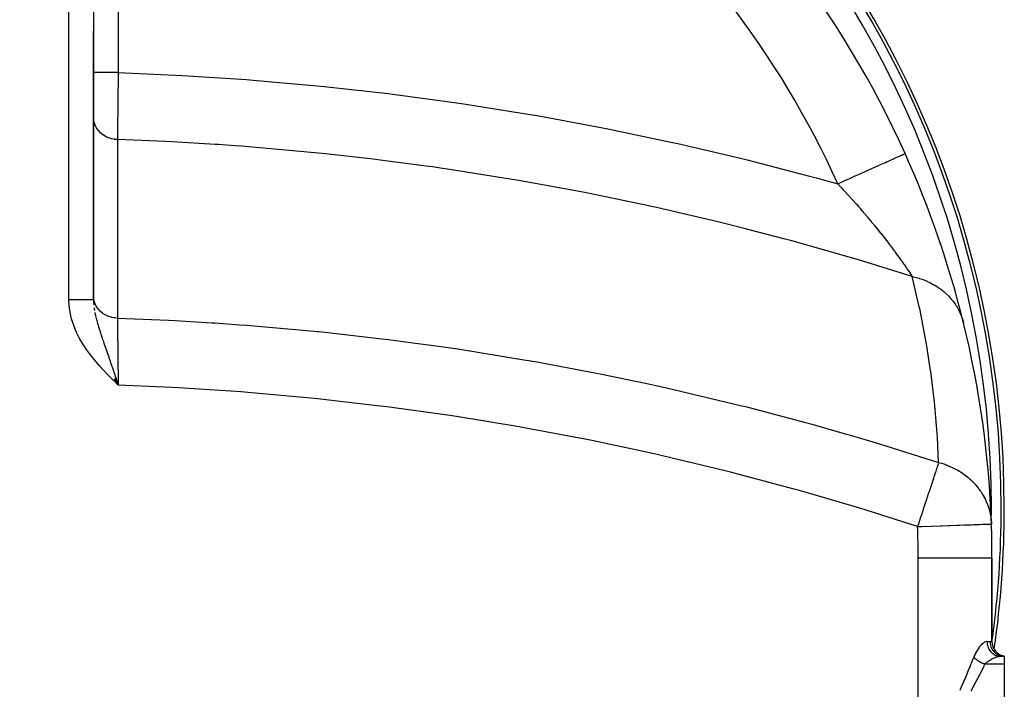
# Model space of a CAD drawing. Extents: x 24 to 1814, y -1045 to 580.
# Drawn here: x 694 to 894, y -127 to 9 of the extents above; entities that cross this region are included whole.
import ezdxf

# ---------------------------------------------------------------- set-up
doc = ezdxf.new("R2010")
doc.units = 0
doc.linetypes.add('DASHED', pattern=[11.05, 8.7, -2.35])
doc.layers.get('0').update_dxf_attribs({"linetype": 'CONTINUOUS'})
doc.layers.add('NEVIDI', color=4, linetype='DASHED')

msp = doc.modelspace()

# ---------------------------------------------------------------- linework, layer by layer
at = {"color": 2}
for p, q in [((709, 48.269715), (709, -47.45954)), ((709, 48.269715), (709, -47.45954)), ((709, -1.28769), (709, 7.107373)), ((709, -10.356545), (709, -1.28769)), ((709, -46.651678), (709, -10.356545)), ((873.826668, -17.73203), (873.841763, -17.725228)), ((708.99913, -47.45954), (709.006846, -47.842158)), ((709, -47.45954), (709, -46.651678)), ((713.03365, -63.793575), (714, -64.789842)), ((713.047081, -63.780256), (714, -64.789842)), ((713.060511, -63.766937), (714, -64.789842)), ((713.073941, -63.753619), (714, -64.789842)), ((713.08737, -63.740302), (714, -64.789842)), ((713.100798, -63.726986), (714, -64.789842)), ((713.114225, -63.713671), (714, -64.789842)), ((713.12765, -63.700357), (714, -64.789842)), ((713.141074, -63.687044), (714, -64.789842)), ((713.154496, -63.673734), (714, -64.789842)), ((713.167917, -63.660425), (714, -64.789842)), ((713.181335, -63.647119), (714, -64.789842)), ((713.194751, -63.633814), (714, -64.789842)), ((713.208165, -63.620512), (714, -64.789842)), ((713.221575, -63.607213), (714, -64.789842)), ((713.234983, -63.593917), (714, -64.789842)), ((713.248388, -63.580623), (714, -64.789842)), ((713.26179, -63.567333), (714, -64.789842)), ((713.275188, -63.554047), (714, -64.789842)), ((713.288582, -63.540764), (714, -64.789842)), ((713.301973, -63.527485), (714, -64.789842)), ((713.315359, -63.514209), (714, -64.789842)), ((713.328742, -63.500938), (714, -64.789842)), ((713.34212, -63.487672), (714, -64.789842)), ((713.355493, -63.47441), (714, -64.789842)), ((713.368861, -63.461152), (714, -64.789842)), ((713.382225, -63.4479), (714, -64.789842)), ((713.395583, -63.434653), (714, -64.789842)), ((713.408936, -63.421411), (714, -64.789842)), ((713.422284, -63.408174), (714, -64.789842)), ((713.435626, -63.394944), (714, -64.789842)), ((713.448961, -63.381719), (714, -64.789842)), ((713.462291, -63.3685), (714, -64.789842)), ((713.475614, -63.355288), (714, -64.789842)), ((713.488931, -63.342082), (714, -64.789842)), ((713.502241, -63.328883), (714, -64.789842)), ((713.60692, -63.610756), (713.802488, -64.197159)), ((713.805412, -64.205931), (714, -64.789842)), ((891.372843, -93.022948), (891.381973, -93.022634)), ((891.490863, -99.892627), (891.5, -99.892627)), ((891.5, -116.934587), (891.5, -99.892627)), ((891.5, -99.892627), (891.5, -116.934587)), ((893.272548, -119.892627), (894, -119.892627)), ((893.272548, -119.892627), (894, -119.892627)), ((894, -119.892627), (893.674309, -119.850706)), ((894, -119.892627), (893.685749, -119.835622)), ((894, -119.892627), (893.693031, -119.827215)), ((893.726283, -119.879375), (893.999998, -119.892627)), ((894, -119.892627), (894, -121.488372)), ((894, -121.488372), (894, -168.296882))]:
    msp.add_line(p, q, dxfattribs=at)
for centre, radius, start, end in [((694, -89.892627), 200, 0, 180), ((694, -89.892627), 199.370207, 0, 180), ((691.5, -99.892627), 200, 24.257424, 51.08108), ((691.5, -99.892627), 200, 13.792798, 24.257424), ((691.5, -99.892627), 200, 1.968495, 13.792798), ((694, -89.892627), 199.370207, 352.371153, 360), ((694, -89.892627), 200, 351.807182, 360), ((691.5, -99.892627), 200, 0, 1.968495), ((894.5, -116.934587), 3, 180, 260.405932)]:
    msp.add_arc(centre, radius, start, end, dxfattribs=at)
at = {"layer": 'NEVIDI', "color": 7, "linetype": 'CONTINUOUS'}
for p, q in [((714, 54.768293), (714, -1.28769)), ((704, -47.45954), (704, 48.269715)), ((709.023884, -1.28769), (709, -1.28769)), ((709.033892, -1.28769), (709.023884, -1.28769)), ((709.039763, -1.28769), (709.033892, -1.28769)), ((709.133467, -1.28769), (709.039763, -1.28769)), ((709.155808, -1.28769), (709.133467, -1.28769)), ((709.158419, -1.28769), (709.155808, -1.28769)), ((709.330013, -1.28769), (709.158419, -1.28769)), ((709.354082, -1.28769), (709.330013, -1.28769)), ((709.364223, -1.28769), (709.354082, -1.28769)), ((709.609928, -1.28769), (709.364223, -1.28769)), ((709.62364, -1.28769), (709.609928, -1.28769)), ((709.655569, -1.28769), (709.62364, -1.28769)), ((709.962805, -1.28769), (709.655569, -1.28769)), ((709.968411, -1.28769), (709.962805, -1.28769)), ((710.024422, -1.28769), (709.968411, -1.28769)), ((710.366182, -1.28769), (710.024422, -1.28769)), ((710.398949, -1.28769), (710.366182, -1.28769)), ((710.464465, -1.28769), (710.398949, -1.28769)), ((710.827356, -1.28769), (710.464465, -1.28769)), ((710.893764, -1.28769), (710.827356, -1.28769)), ((710.967702, -1.28769), (710.893764, -1.28769)), ((711.338992, -1.28769), (710.967702, -1.28769)), ((711.444085, -1.28769), (711.338992, -1.28769)), ((711.524939, -1.28769), (711.444085, -1.28769)), ((711.892952, -1.28769), (711.524939, -1.28769)), ((712.040217, -1.28769), (711.892952, -1.28769)), ((712.126611, -1.28769), (712.040217, -1.28769)), ((712.480425, -1.28769), (712.126611, -1.28769)), ((712.67112, -1.28769), (712.480425, -1.28769)), ((712.761529, -1.28769), (712.67112, -1.28769)), ((713.092067, -1.28769), (712.761529, -1.28769)), ((713.326041, -1.28769), (713.092067, -1.28769)), ((713.418818, -1.28769), (713.326041, -1.28769)), ((713.71815, -1.28769), (713.418818, -1.28769)), ((713.992741, -1.28769), (713.71815, -1.28769)), ((713.998094, -1.463304), (713.987457, -2.440898)), ((714, -1.28769), (713.992741, -1.28769)), ((714.000005, -1.28769), (713.998094, -1.463304)), ((714, -1.28769), (725.678883, -1.779915)), ((725.678883, -1.779915), (727.070333, -1.853429)), ((727.070333, -1.853429), (740.05991, -2.692803)), ((713.97119, -3.932579), (713.960268, -4.92975)), ((713.97304, -3.763303), (713.97119, -3.932579)), ((713.977062, -3.394825), (713.97304, -3.763303)), ((713.981045, -3.02956), (713.977062, -3.394825)), ((713.985587, -2.612652), (713.981045, -3.02956)), ((713.987457, -2.440898), (713.985587, -2.612652)), ((740.05991, -2.692803), (741.453272, -2.799294)), ((741.453272, -2.799294), (754.450677, -3.946648)), ((754.450677, -3.946648), (755.844753, -4.086262)), ((713.956305, -5.291434), (713.944738, -6.347613)), ((713.956959, -5.23169), (713.956305, -5.291434)), ((713.958784, -5.065115), (713.956959, -5.23169)), ((713.960268, -4.92975), (713.958784, -5.065115)), ((755.844753, -4.086262), (768.851747, -5.54418)), ((768.851747, -5.54418), (770.246591, -5.717233)), ((770.246591, -5.717233), (783.259706, -7.48853)), ((713.929377, -7.74345), (713.920828, -8.518708)), ((713.931093, -7.587696), (713.929377, -7.74345)), ((713.936229, -7.120949), (713.931093, -7.587696)), ((713.940094, -6.769586), (713.936229, -7.120949)), ((713.942942, -6.51083), (713.940094, -6.769586)), ((713.944738, -6.347613), (713.942942, -6.51083)), ((783.259706, -7.48853), (784.655576, -7.695409)), ((784.655576, -7.695409), (797.683777, -9.784987)), ((713.90562, -9.894728), (713.904059, -10.035693)), ((713.916415, -8.918439), (713.90562, -9.894728)), ((713.917136, -8.853175), (713.916415, -8.918439)), ((713.918055, -8.769914), (713.917136, -8.853175)), ((713.920828, -8.518708), (713.918055, -8.769914)), ((797.683777, -9.784987), (799.081317, -10.026233)), ((709.000005, -10.363004), (709, -10.356546)), ((709.024658, -10.805871), (709.000005, -10.363004)), ((709.032628, -10.873261), (709.024658, -10.805871)), ((709.04392, -10.955768), (709.032628, -10.873261)), ((709.135719, -11.405159), (709.04392, -10.955768)), ((709.149956, -11.457983), (709.135719, -11.405159)), ((709.173077, -11.538455), (709.149956, -11.457983)), ((709.334337, -11.985775), (709.173077, -11.538455)), ((709.350619, -12.023572), (709.334337, -11.985775)), ((713.882899, -11.942798), (713.881561, -12.063135)), ((713.883246, -11.911569), (713.882899, -11.942798)), ((713.886376, -11.62995), (713.883246, -11.911569)), ((713.892346, -11.092283), (713.886376, -11.62995)), ((713.893813, -10.960099), (713.892346, -11.092283)), ((713.899371, -10.458908), (713.893813, -10.960099)), ((713.902819, -10.147695), (713.899371, -10.458908)), ((713.904059, -10.035693), (713.902819, -10.147695)), ((799.081317, -10.026233), (812.052603, -12.424674)), ((709.385153, -12.100612), (709.350619, -12.023572)), ((709.616813, -12.536872), (709.385153, -12.100612)), ((709.631324, -12.560666), (709.616813, -12.536872)), ((709.676693, -12.632966), (709.631324, -12.560666)), ((709.978236, -13.048948), (709.676693, -12.632966)), ((709.987021, -13.059692), (709.978236, -13.048948)), ((710.042454, -13.126003), (709.987021, -13.059692)), ((710.411848, -13.512418), (710.042454, -13.126003)), ((710.476405, -13.571608), (710.411848, -13.512418)), ((710.898412, -13.910845), (710.476405, -13.571608)), ((710.91, -13.919127), (710.898412, -13.910845)), ((710.970929, -13.961855), (710.91, -13.919127)), ((711.438113, -14.248035), (710.970929, -13.961855)), ((713.862872, -13.740383), (713.859323, -14.058215)), ((713.863962, -13.642751), (713.862872, -13.740383)), ((713.869047, -13.18697), (713.863962, -13.642751)), ((713.871733, -12.945955), (713.869047, -13.18697)), ((713.871791, -12.940698), (713.871733, -12.945955)), ((713.872947, -12.836999), (713.871791, -12.940698)), ((713.881561, -12.063135), (713.872947, -12.836999)), ((812.052603, -12.424674), (813.438295, -12.697984)), ((813.438295, -12.697984), (826.294969, -15.392488)), ((711.463947, -14.261908), (711.438113, -14.248035)), ((711.517408, -14.290021), (711.463947, -14.261908)), ((712.022047, -14.518432), (711.517408, -14.290021)), ((712.063249, -14.534317), (712.022047, -14.518432)), ((712.106691, -14.550639), (712.063249, -14.534317)), ((712.639807, -14.717172), (712.106691, -14.550639)), ((712.697541, -14.73163), (712.639807, -14.717172)), ((712.728409, -14.739084), (712.697541, -14.73163)), ((713.281169, -14.840993), (712.728409, -14.739084)), ((713.355264, -14.850236), (713.281169, -14.840993)), ((713.372135, -14.852197), (713.355264, -14.850236)), ((713.850066, -14.886046), (713.372135, -14.852197)), ((713.850066, -14.886045), (713.850066, -51.181178)), ((713.855049, -14.440584), (713.850073, -14.886047)), ((723.615291, -15.290564), (713.850073, -14.886047)), ((713.855994, -14.355999), (713.855049, -14.440584)), ((713.857023, -14.263988), (713.855994, -14.355999)), ((713.859323, -14.058215), (713.857023, -14.263988)), ((724.976848, -15.359681), (723.615291, -15.290564)), ((733.718558, -15.877683), (724.976848, -15.359681)), ((734.402517, -15.923636), (733.718558, -15.877683)), ((737.676271, -16.154508), (734.402517, -15.923636)), ((826.294969, -15.392488), (827.667691, -15.6972)), ((827.667691, -15.6972), (840.411446, -18.68434)), ((739.038916, -16.255932), (737.676271, -16.154508)), ((751.747381, -17.352989), (739.038916, -16.255932)), ((753.110264, -17.486884), (751.747381, -17.352989)), ((755.451036, -17.724209), (753.110264, -17.486884)), ((756.142906, -17.796139), (755.451036, -17.724209)), ((765.825442, -18.888339), (756.142906, -17.796139)), ((873.166755, -18.029402), (873.415655, -17.917242)), ((873.415655, -17.917242), (873.533134, -17.864304)), ((873.533134, -17.864304), (873.617745, -17.826176)), ((873.617745, -17.826176), (873.749064, -17.767001)), ((873.749064, -17.767001), (873.799042, -17.744479)), ((873.799042, -17.744479), (873.826668, -17.73203)), ((767.190881, -19.055241), (765.825442, -18.888339)), ((777.132082, -20.366761), (767.190881, -19.055241)), ((840.411446, -18.68434), (841.772225, -19.020304)), ((841.772225, -19.020304), (854.402972, -22.296961)), ((868.459976, -20.150385), (868.861194, -19.969587)), ((868.861194, -19.969587), (869.165863, -19.832297)), ((869.165863, -19.832297), (869.836261, -19.5302)), ((869.836261, -19.5302), (870.191451, -19.370143)), ((870.191451, -19.370143), (870.463178, -19.247697)), ((870.463178, -19.247697), (871.039723, -18.987892)), ((871.039723, -18.987892), (871.342541, -18.851435)), ((871.342541, -18.851435), (871.575101, -18.746638)), ((871.575101, -18.746638), (872.048752, -18.533201)), ((872.048752, -18.533201), (872.293791, -18.42278)), ((872.293791, -18.42278), (872.481764, -18.338075)), ((872.481764, -18.338075), (872.845533, -18.174152)), ((872.845533, -18.174152), (873.028441, -18.09173)), ((873.028441, -18.09173), (873.166755, -18.029402)), ((777.834008, -20.465786), (777.132082, -20.366761)), ((779.915989, -20.764501), (777.834008, -20.465786)), ((781.280763, -20.964373), (779.915989, -20.764501)), ((794.014555, -22.984851), (781.280763, -20.964373)), ((864.046949, -22.138997), (864.40956, -21.975596)), ((864.40956, -21.975596), (865.29016, -21.578778)), ((865.29016, -21.578778), (865.761233, -21.366501)), ((865.761233, -21.366501), (866.111557, -21.208637)), ((866.111557, -21.208637), (866.935638, -20.837287)), ((866.935638, -20.837287), (867.375711, -20.63898)), ((867.375711, -20.63898), (867.706575, -20.489885)), ((867.706575, -20.489885), (868.459976, -20.150385)), ((795.37998, -23.218255), (794.014555, -22.984851)), ((798.718621, -23.802688), (795.37998, -23.218255)), ((799.432981, -23.930273), (798.718621, -23.802688)), ((808.072193, -25.544286), (799.432981, -23.930273)), ((854.402972, -22.296961), (855.751347, -22.663746)), ((855.751347, -22.663746), (860.166131, -23.887783)), ((860.166127, -23.887786), (860.751808, -24.508899)), ((860.166131, -23.887783), (860.441718, -23.763597)), ((860.441718, -23.763597), (860.808502, -23.598316)), ((860.808502, -23.598316), (861.75574, -23.171469)), ((861.75574, -23.171469), (862.26301, -22.942881)), ((862.26301, -22.942881), (862.631286, -22.776928)), ((862.631286, -22.776928), (863.553317, -22.361439)), ((863.553317, -22.361439), (864.046949, -22.138997)), ((809.428591, -25.809655), (808.072193, -25.544286)), ((820.160688, -28.02457), (809.428591, -25.809655)), ((860.751808, -24.508899), (860.856127, -24.620229)), ((860.856127, -24.620229), (861.231418, -25.022522)), ((861.231418, -25.022522), (861.553204, -25.369705)), ((861.553204, -25.369705), (861.65577, -25.480806)), ((861.65577, -25.480806), (862.340846, -26.228444)), ((862.340846, -26.228444), (862.44163, -26.339259)), ((862.44163, -26.339259), (862.476074, -26.37718)), ((862.476074, -26.37718), (863.114887, -27.085077)), ((863.114887, -27.085077), (863.213849, -27.195532)), ((863.213849, -27.195532), (863.87539, -27.939464)), ((863.87539, -27.939464), (863.972667, -28.049683)), ((820.889349, -28.182405), (820.160688, -28.02457)), ((822.00828, -28.426629), (820.889349, -28.182405)), ((823.352013, -28.72289), (822.00828, -28.426629)), ((835.820397, -31.627333), (823.352013, -28.72289)), ((863.972667, -28.049683), (864.365087, -28.496503)), ((864.365087, -28.496503), (864.622423, -28.791441)), ((864.622423, -28.791441), (864.717956, -28.901326)), ((864.717956, -28.901326), (864.866233, -29.072303)), ((864.866233, -29.072303), (865.356056, -29.640833)), ((865.356056, -29.640833), (865.449773, -29.750267)), ((865.449773, -29.750267), (866.076324, -30.48745)), ((837.151337, -31.954045), (835.820397, -31.627333)), ((841.424978, -33.025021), (837.151337, -31.954045)), ((866.076324, -30.48745), (866.168365, -30.59657)), ((866.168365, -30.59657), (866.765847, -31.31018)), ((866.765847, -31.31018), (866.783207, -31.331053)), ((866.783207, -31.331053), (866.873546, -31.439796)), ((866.873546, -31.439796), (867.055739, -31.659762)), ((867.055739, -31.659762), (867.123676, -31.742009)), ((867.123676, -31.742009), (867.476678, -32.17135)), ((842.16987, -33.21512), (841.424978, -33.025021)), ((849.507795, -35.142504), (842.16987, -33.21512)), ((867.476678, -32.17135), (867.565223, -32.279571)), ((867.565223, -32.279571), (868.151967, -33.002156)), ((868.151967, -33.002156), (868.237496, -33.108293)), ((868.237496, -33.108293), (868.804906, -33.817721)), ((868.804906, -33.817721), (868.887642, -33.921944)), ((868.887642, -33.921944), (869.026613, -34.097458)), ((850.827754, -35.499793), (849.507795, -35.142504)), ((862.466074, -38.791122), (850.827754, -35.499793)), ((869.026613, -34.097458), (869.435855, -34.617666)), ((869.435855, -34.617666), (869.48503, -34.680516)), ((869.48503, -34.680516), (869.51579, -34.719868)), ((869.51579, -34.719868), (870.045011, -35.401527)), ((870.045011, -35.401527), (870.122171, -35.50165)), ((870.122171, -35.50165), (870.632518, -36.168719)), ((870.632518, -36.168719), (870.706833, -36.266561)), ((870.706833, -36.266561), (870.767384, -36.346417)), ((870.767384, -36.346417), (871.198534, -36.91855)), ((871.198534, -36.91855), (871.27007, -37.014087)), ((871.27007, -37.014087), (871.453574, -37.259969)), ((871.453574, -37.259969), (871.742999, -37.650182)), ((871.742999, -37.650182), (871.811749, -37.743308)), ((871.811749, -37.743308), (872.26464, -38.36101)), ((863.07436, -38.970158), (862.466074, -38.791122)), ((863.228911, -39.015759), (863.07436, -38.970158)), ((864.382216, -39.357476), (863.228911, -39.015759)), ((875.307307, -42.720451), (864.382216, -39.357476)), ((872.26464, -38.36101), (872.272377, -38.371628)), ((872.272377, -38.371628), (872.329921, -38.450657)), ((872.329921, -38.450657), (872.756917, -39.040901)), ((872.756917, -39.040901), (872.81836, -39.126399)), ((872.81836, -39.126399), (873.049618, -39.449511)), ((873.049618, -39.449511), (873.219372, -39.688032)), ((873.219372, -39.688032), (873.276965, -39.769218)), ((873.276965, -39.769218), (873.540773, -40.142821)), ((873.540773, -40.142821), (873.6525, -40.301913)), ((873.6525, -40.301913), (873.706331, -40.378751)), ((873.706331, -40.378751), (874.056707, -40.881857)), ((874.056707, -40.881857), (874.106838, -40.954264)), ((874.106838, -40.954264), (874.300534, -41.235033)), ((874.300534, -41.235033), (874.432284, -41.426917)), ((874.432284, -41.426917), (874.478662, -41.494638)), ((874.478662, -41.494638), (874.573341, -41.633175)), ((874.573341, -41.633175), (874.779319, -41.935903)), ((874.779319, -41.935903), (874.822028, -41.998905)), ((874.822028, -41.998905), (875.097556, -42.407286)), ((875.097556, -42.407286), (875.136496, -42.465274)), ((875.136496, -42.465274), (875.237414, -42.615881)), ((875.237414, -42.615881), (875.307301, -42.720449)), ((875.307301, -42.720449), (876.075722, -42.901967)), ((875.378262, -43.004124), (875.307307, -42.720451)), ((876.735724, -48.859916), (875.378262, -43.004124)), ((876.075722, -42.901967), (876.434665, -43.001093)), ((876.434665, -43.001093), (876.689181, -43.077105)), ((876.689181, -43.077105), (876.787257, -43.107688)), ((876.787257, -43.107688), (877.342059, -43.294626)), ((877.342059, -43.294626), (877.687497, -43.42337)), ((877.687497, -43.42337), (878.17401, -43.621545)), ((878.17401, -43.621545), (878.267155, -43.661813)), ((878.267155, -43.661813), (878.556562, -43.791872)), ((878.556562, -43.791872), (878.885776, -43.949201)), ((878.885776, -43.949201), (879.574374, -44.312642)), ((879.574374, -44.312642), (879.66145, -44.362099)), ((879.66145, -44.362099), (879.70923, -44.389587)), ((879.70923, -44.389587), (880.019389, -44.574179)), ((880.019389, -44.574179), (880.790378, -45.082745)), ((880.790378, -45.082745), (880.873293, -45.142004)), ((880.873293, -45.142004), (880.953419, -45.20017)), ((880.953419, -45.20017), (881.07886, -45.293047)), ((881.07886, -45.293047), (881.790932, -45.865568)), ((881.790932, -45.865568), (882.055315, -46.099789)), ((704.049954, -48.624123), (704, -47.45954)), ((704.032421, -47.45954), (704, -47.45954)), ((704.212057, -47.45954), (704.032421, -47.45954)), ((704.246959, -47.45954), (704.212057, -47.45954)), ((704.28185, -47.45954), (704.246959, -47.45954)), ((704.426259, -47.45954), (704.28185, -47.45954)), ((704.461084, -47.45954), (704.426259, -47.45954)), ((704.639579, -47.45954), (704.461084, -47.45954)), ((704.674304, -47.45954), (704.639579, -47.45954)), ((704.851901, -47.45954), (704.674304, -47.45954)), ((704.886376, -47.45954), (704.851901, -47.45954)), ((704.907932, -47.45954), (704.886376, -47.45954)), ((705.062586, -47.45954), (704.907932, -47.45954)), ((705.096738, -47.45954), (705.062586, -47.45954)), ((705.271284, -47.45954), (705.096738, -47.45954)), ((705.30526, -47.45954), (705.271284, -47.45954)), ((705.477626, -47.45954), (705.30526, -47.45954)), ((705.511194, -47.45954), (705.477626, -47.45954)), ((705.519574, -47.45954), (705.511194, -47.45954)), ((705.681313, -47.45954), (705.519574, -47.45954)), ((705.714383, -47.45954), (705.681313, -47.45954)), ((705.881917, -47.45954), (705.714383, -47.45954)), ((705.914345, -47.45954), (705.881917, -47.45954)), ((706.079059, -47.45954), (705.914345, -47.45954)), ((706.107047, -47.45954), (706.079059, -47.45954)), ((706.110919, -47.45954), (706.107047, -47.45954)), ((706.272321, -47.45954), (706.110919, -47.45954)), ((706.303388, -47.45954), (706.272321, -47.45954)), ((706.461386, -47.45954), (706.303388, -47.45954)), ((706.491726, -47.45954), (706.461386, -47.45954)), ((706.645851, -47.45954), (706.491726, -47.45954)), ((706.661007, -47.45954), (706.645851, -47.45954)), ((706.675464, -47.45954), (706.661007, -47.45954)), ((706.825549, -47.45954), (706.675464, -47.45954)), ((706.854315, -47.45954), (706.825549, -47.45954)), ((707.000048, -47.45954), (706.854315, -47.45954)), ((707.027991, -47.45954), (707.000048, -47.45954)), ((707.168992, -47.45954), (707.027991, -47.45954)), ((707.172642, -47.45954), (707.168992, -47.45954)), ((707.195906, -47.45954), (707.172642, -47.45954)), ((707.332079, -47.45954), (707.195906, -47.45954)), ((707.35805, -47.45954), (707.332079, -47.45954)), ((707.489023, -47.45954), (707.35805, -47.45954)), ((707.513963, -47.45954), (707.489023, -47.45954)), ((707.633816, -47.45954), (707.513963, -47.45954)), ((707.639442, -47.45954), (707.633816, -47.45954)), ((707.663337, -47.45954), (707.639442, -47.45954)), ((707.783223, -47.45954), (707.663337, -47.45954)), ((707.806135, -47.45954), (707.783223, -47.45954)), ((707.920032, -47.45954), (707.806135, -47.45954)), ((707.941739, -47.45954), (707.920032, -47.45954)), ((708.037193, -47.45954), (707.941739, -47.45954)), ((708.049758, -47.45954), (708.037193, -47.45954)), ((708.070145, -47.45954), (708.049758, -47.45954)), ((708.171853, -47.45954), (708.070145, -47.45954)), ((708.191026, -47.45954), (708.171853, -47.45954)), ((708.286263, -47.45954), (708.191026, -47.45954)), ((708.30427, -47.45954), (708.286263, -47.45954)), ((708.376359, -47.45954), (708.30427, -47.45954)), ((708.392837, -47.45954), (708.376359, -47.45954)), ((708.409417, -47.45954), (708.392837, -47.45954)), ((708.491283, -47.45954), (708.409417, -47.45954)), ((708.506546, -47.45954), (708.491283, -47.45954)), ((708.581452, -47.45954), (708.506546, -47.45954)), ((708.595415, -47.45954), (708.581452, -47.45954)), ((708.645917, -47.45954), (708.595415, -47.45954)), ((708.663162, -47.45954), (708.645917, -47.45954)), ((708.675747, -47.45954), (708.663162, -47.45954)), ((708.736313, -47.45954), (708.675747, -47.45954)), ((708.747463, -47.45954), (708.736313, -47.45954)), ((708.800732, -47.45954), (708.747463, -47.45954)), ((708.810383, -47.45954), (708.800732, -47.45954)), ((708.84158, -47.45954), (708.810383, -47.45954)), ((708.856305, -47.45954), (708.84158, -47.45954)), ((708.864503, -47.45954), (708.856305, -47.45954)), ((708.90291, -47.45954), (708.864503, -47.45954)), ((708.909642, -47.45954), (708.90291, -47.45954)), ((708.940478, -47.45954), (708.909642, -47.45954)), ((708.945739, -47.45954), (708.940478, -47.45954)), ((708.960237, -47.45954), (708.945739, -47.45954)), ((708.968931, -47.45954), (708.960237, -47.45954)), ((708.972722, -47.45954), (708.968931, -47.45954)), ((708.988242, -47.45954), (708.972722, -47.45954)), ((708.990516, -47.45954), (708.988242, -47.45954)), ((708.998356, -47.45954), (708.990516, -47.45954)), ((709.023678, -47.091998), (709, -46.651685)), ((709, -47.459538), (709.006846, -47.842158)), ((709.006846, -47.842158), (709.01557, -48.040055)), ((709.02466, -47.101019), (709.023678, -47.091998)), ((709.032629, -47.168397), (709.02466, -47.101019)), ((709.129988, -47.678214), (709.032629, -47.168397)), ((709.135715, -47.700277), (709.129988, -47.678214)), ((709.149957, -47.753118), (709.135715, -47.700277)), ((709.320108, -48.247031), (709.149957, -47.753118)), ((882.055315, -46.099789), (882.12725, -46.165761)), ((882.12725, -46.165761), (882.702475, -46.731465)), ((882.702475, -46.731465), (882.940558, -46.987666)), ((882.940558, -46.987666), (883.106032, -47.174364)), ((883.106032, -47.174364), (883.169037, -47.24744)), ((883.169037, -47.24744), (883.517426, -47.673201)), ((883.517426, -47.673201), (883.727193, -47.949224)), ((883.727193, -47.949224), (884.012688, -48.352633)), ((704.051343, -48.640272), (704.049954, -48.624123)), ((704.233623, -49.993598), (704.051343, -48.640272)), ((704.236534, -50.009517), (704.233623, -49.993598)), ((709.01557, -48.040055), (709.025031, -48.199251)), ((709.025031, -48.199251), (709.032687, -48.307726)), ((709.032687, -48.307726), (709.051289, -48.51031)), ((709.116838, -49.103688), (709.150486, -49.339297)), ((709.150486, -49.339297), (709.164893, -49.433005)), ((709.164893, -49.433005), (709.19394, -49.611788)), ((709.334341, -48.280918), (709.320108, -48.247031)), ((709.350619, -48.318706), (709.334341, -48.280918)), ((709.590713, -48.788337), (709.350619, -48.318706)), ((709.616805, -48.831991), (709.590713, -48.788337)), ((709.631325, -48.8558), (709.616805, -48.831991)), ((709.937037, -49.29279), (709.631325, -48.8558)), ((709.978239, -49.344085), (709.937037, -49.29279)), ((709.987021, -49.354826), (709.978239, -49.344085)), ((710.35332, -49.751954), (709.987021, -49.354826)), ((710.411848, -49.807551), (710.35332, -49.751954)), ((710.832215, -50.157692), (710.411848, -49.807551)), ((876.885373, -49.564503), (876.735724, -48.859916)), ((878.009984, -55.380948), (876.885373, -49.564503)), ((884.012688, -48.352633), (884.066016, -48.431949)), ((884.066016, -48.431949), (884.228835, -48.682751)), ((884.228835, -48.682751), (884.408637, -48.976412)), ((884.408637, -48.976412), (884.764546, -49.620614)), ((884.764546, -49.620614), (884.807571, -49.705264)), ((884.807571, -49.705264), (884.830977, -49.752021)), ((884.830977, -49.752021), (884.979159, -50.060639)), ((704.542206, -51.341106), (704.236534, -50.009517)), ((704.546531, -51.356777), (704.542206, -51.341106)), ((704.966671, -52.664509), (704.546531, -51.356777)), ((709.271083, -50.038361), (709.290651, -50.138214)), ((709.290651, -50.138214), (709.352302, -50.436508)), ((709.352302, -50.436508), (709.391236, -50.614376)), ((709.391236, -50.614376), (709.444616, -50.847678)), ((709.483838, -51.012539), (709.605009, -51.494263)), ((709.605009, -51.494263), (709.622851, -51.56226)), ((709.622851, -51.56226), (709.635235, -51.609075)), ((709.635235, -51.609075), (709.635835, -51.611338)), ((709.635835, -51.611338), (709.747304, -52.020167)), ((710.898412, -50.205978), (710.832215, -50.157692)), ((710.909999, -50.214259), (710.898412, -50.205978)), ((711.365719, -50.503267), (710.909999, -50.214259)), ((711.438112, -50.543167), (711.365719, -50.503267)), ((711.463923, -50.557029), (711.438112, -50.543167)), ((711.944344, -50.78252), (711.463923, -50.557029)), ((712.022046, -50.813564), (711.944344, -50.78252)), ((712.063231, -50.829443), (712.022046, -50.813564)), ((712.55854, -50.990805), (712.063231, -50.829443)), ((712.639805, -51.012305), (712.55854, -50.990805)), ((712.697647, -51.026789), (712.639805, -51.012305)), ((713.197272, -51.124424), (712.697647, -51.026789)), ((713.281166, -51.136127), (713.197272, -51.124424)), ((713.355233, -51.145366), (713.281166, -51.136127)), ((713.850062, -51.181182), (713.355233, -51.145366)), ((713.85006, -51.181179), (713.856356, -51.769091)), ((713.850066, -51.181178), (724.194226, -51.611198)), ((713.856356, -51.769091), (713.856912, -51.820971)), ((713.856912, -51.820971), (713.857376, -51.864241)), ((713.857376, -51.864241), (713.858935, -52.009564)), ((724.194226, -51.611198), (725.593293, -51.683038)), ((725.593293, -51.683038), (733.035006, -52.120021)), ((884.979159, -50.060639), (885.318591, -50.871631)), ((885.318591, -50.871631), (885.352444, -50.962883)), ((885.352444, -50.962883), (885.384596, -51.051749)), ((885.384596, -51.051749), (885.433977, -51.192757)), ((885.433977, -51.192757), (885.687719, -52.032494)), ((704.972262, -52.679768), (704.966671, -52.664509)), ((705.494048, -53.951406), (704.972262, -52.679768)), ((705.499403, -53.963192), (705.494048, -53.951406)), ((706.107907, -55.188157), (705.499403, -53.963192)), ((709.747304, -52.020167), (709.821481, -52.281715)), ((709.821481, -52.281715), (709.925669, -52.637827)), ((709.925669, -52.637827), (709.995303, -52.869759)), ((709.995303, -52.869759), (710.037216, -53.007353)), ((710.037216, -53.007353), (710.054128, -53.062477)), ((710.054128, -53.062477), (710.089512, -53.177128)), ((710.089512, -53.177128), (710.256101, -53.706012)), ((710.256101, -53.706012), (710.267172, -53.740605)), ((710.267172, -53.740605), (710.399572, -54.149902)), ((713.858935, -52.009564), (713.864838, -52.558873)), ((713.864838, -52.558873), (713.866033, -52.669887)), ((713.866033, -52.669887), (713.868474, -52.896666)), ((713.868474, -52.896666), (713.870965, -53.127924)), ((713.870965, -53.127924), (713.874607, -53.465759)), ((713.874607, -53.465759), (713.875948, -53.590034)), ((713.875948, -53.590034), (713.88219, -54.16734)), ((733.035006, -52.120021), (733.718719, -52.164806)), ((733.718719, -52.164806), (738.645151, -52.510606)), ((738.645151, -52.510606), (740.045064, -52.616279)), ((740.045064, -52.616279), (753.093252, -53.759344)), ((753.093252, -53.759344), (754.492863, -53.898952)), ((754.492863, -53.898952), (754.759969, -53.925971)), ((754.759969, -53.925971), (755.451242, -53.996453)), ((755.451242, -53.996453), (767.537514, -55.359232)), ((885.687719, -52.032494), (885.732851, -52.21035)), ((706.113279, -55.198122), (706.107907, -55.188157)), ((706.798666, -56.380236), (706.113279, -55.198122)), ((710.399572, -54.149902), (710.426926, -54.233553)), ((710.426926, -54.233553), (710.509152, -54.483412)), ((710.509152, -54.483412), (710.598885, -54.753686)), ((710.598885, -54.753686), (710.622466, -54.824348)), ((710.622466, -54.824348), (710.761115, -55.237227)), ((710.761115, -55.237227), (710.779514, -55.291724)), ((710.779514, -55.291724), (710.92381, -55.717175)), ((710.92381, -55.717175), (711.021228, -56.002841)), ((713.88219, -54.16734), (713.885142, -54.439708)), ((713.885142, -54.439708), (713.88548, -54.470892)), ((713.88548, -54.470892), (713.886965, -54.607784)), ((713.886965, -54.607784), (713.897454, -55.572325)), ((713.897454, -55.572325), (713.897885, -55.611883)), ((713.897885, -55.611883), (713.899083, -55.721743)), ((713.899083, -55.721743), (713.901278, -55.922964)), ((713.901278, -55.922964), (713.910538, -56.76989)), ((767.537514, -55.359232), (768.936545, -55.532962)), ((768.936545, -55.532962), (776.430172, -56.520213)), ((878.132036, -56.080573), (878.009984, -55.380948)), ((706.806356, -56.392631), (706.798666, -56.380236)), ((707.558947, -57.534784), (706.806356, -56.392631)), ((707.56918, -57.549461), (707.558947, -57.534784)), ((708.37985, -58.654937), (707.56918, -57.549461)), ((711.021228, -56.002841), (711.021436, -56.003451)), ((711.021436, -56.003451), (711.116497, -56.281299)), ((711.116497, -56.281299), (711.189994, -56.495653)), ((711.189994, -56.495653), (711.288065, -56.781217)), ((711.288065, -56.781217), (711.447178, -57.24386)), ((711.447178, -57.24386), (711.478666, -57.335367)), ((711.478666, -57.335367), (711.558639, -57.567769)), ((711.558639, -57.567769), (711.624508, -57.759204)), ((711.624508, -57.759204), (711.627971, -57.769269)), ((711.627971, -57.769269), (711.832468, -58.364133)), ((713.910538, -56.76989), (713.912296, -56.930429)), ((713.912296, -56.930429), (713.915321, -57.206426)), ((713.915321, -57.206426), (713.919129, -57.553326)), ((713.919129, -57.553326), (713.92446, -58.038103)), ((776.430172, -56.520213), (777.131206, -56.61747)), ((777.131206, -56.61747), (781.978081, -57.312893)), ((781.978081, -57.312893), (783.376549, -57.521026)), ((783.376549, -57.521026), (796.413988, -59.623419)), ((878.333388, -57.27197), (878.132036, -56.080573)), ((879.032768, -61.858575), (878.333388, -57.27197)), ((708.390748, -58.669112), (708.37985, -58.654937)), ((709.24899, -59.739352), (708.390748, -58.669112)), ((709.259452, -59.751897), (709.24899, -59.739352)), ((710.15499, -60.789821), (709.259452, -59.751897)), ((711.832468, -58.364133), (711.893296, -58.541321)), ((711.893296, -58.541321), (712.077503, -59.078821)), ((712.077503, -59.078821), (712.082905, -59.094609)), ((712.082905, -59.094609), (712.109155, -59.171338)), ((712.109155, -59.171338), (712.129933, -59.232096)), ((712.129933, -59.232096), (712.355059, -59.891906)), ((712.355059, -59.891906), (712.388429, -59.989952)), ((712.388429, -59.989952), (712.545237, -60.451533)), ((713.92446, -58.038103), (713.92631, -58.206047)), ((713.92631, -58.206047), (713.934249, -58.924904)), ((713.934249, -58.924904), (713.938446, -59.303548)), ((713.938446, -59.303548), (713.939106, -59.363038)), ((713.939106, -59.363038), (713.94105, -59.53802)), ((713.94105, -59.53802), (713.954414, -60.738836)), ((796.413988, -59.623419), (797.811767, -59.866268)), ((797.811767, -59.866268), (798.002552, -59.899678)), ((798.002552, -59.899678), (798.715595, -60.025105)), ((710.165801, -60.801965), (710.15499, -60.789821)), ((711.090544, -61.813454), (710.165801, -60.801965)), ((711.102746, -61.826484), (711.090544, -61.813454)), ((712.04809, -62.816811), (711.102746, -61.826484)), ((712.545237, -60.451533), (712.627472, -60.694176)), ((712.627472, -60.694176), (712.670291, -60.820676)), ((712.670291, -60.820676), (712.727158, -60.988843)), ((712.727158, -60.988843), (712.829825, -61.292918)), ((712.829825, -61.292918), (712.953862, -61.661048)), ((712.953862, -61.661048), (713.024026, -61.869642)), ((713.024026, -61.869642), (713.121162, -62.158832)), ((713.954414, -60.738836), (713.954481, -60.744817)), ((713.954481, -60.744817), (713.95652, -60.928043)), ((713.95652, -60.928043), (713.958934, -61.144833)), ((713.958934, -61.144833), (713.970445, -62.172194)), ((798.715595, -60.025105), (810.825417, -62.290726)), ((879.045924, -61.953095), (879.032768, -61.858575)), ((879.128297, -62.553382), (879.045924, -61.953095)), ((712.060529, -62.829625), (712.04809, -62.816811)), ((713.020394, -63.806728), (712.060529, -62.829625)), ((713.032982, -63.819421), (713.020394, -63.806728)), ((714, -64.789842), (713.032982, -63.819421)), ((713.121162, -62.158832), (713.237555, -62.505926)), ((713.237555, -62.505926), (713.313533, -62.732806)), ((713.313533, -62.732806), (713.400244, -62.992003)), ((713.400244, -62.992003), (713.510198, -63.321033)), ((713.510198, -63.321033), (713.521304, -63.354287)), ((713.521304, -63.354287), (713.60692, -63.610756)), ((713.970445, -62.172194), (713.972525, -62.357478)), ((713.972525, -62.357478), (713.975459, -62.618603)), ((713.975459, -62.618603), (713.980277, -63.046519)), ((713.980277, -63.046519), (713.986658, -63.611981)), ((713.986658, -63.611981), (713.988771, -63.798882)), ((713.988771, -63.798882), (713.99709, -64.533707)), ((810.825417, -62.290726), (812.215186, -62.567178)), ((812.215186, -62.567178), (819.43367, -64.057907)), ((879.812067, -68.281047), (879.128297, -62.553382)), ((713.802488, -64.197159), (713.805412, -64.205931)), ((713.99709, -64.533707), (713.999994, -64.789841)), ((724.87729, -65.262095), (714, -64.789842)), ((726.246625, -65.335897), (724.87729, -65.262095)), ((739.001257, -66.177857), (726.246625, -65.335897)), ((819.43367, -64.057907), (820.160999, -64.213228)), ((820.160999, -64.213228), (825.121144, -65.29756)), ((825.121144, -65.29756), (826.500298, -65.606852)), ((826.500298, -65.606852), (839.296617, -68.639574)), ((740.369021, -66.284747), (739.001257, -66.177857)), ((753.120942, -67.436584), (740.369021, -66.284747)), ((754.488473, -67.57679), (753.120942, -67.436584)), ((767.236313, -69.039901), (754.488473, -67.57679)), ((768.603155, -69.21358), (767.236313, -69.039901)), ((781.347471, -70.990607), (768.603155, -69.21358)), ((839.296617, -68.639574), (840.663906, -68.981132)), ((840.663906, -68.981132), (840.681606, -68.985576)), ((840.681606, -68.985576), (841.425044, -69.172744)), ((841.425044, -69.172744), (853.35117, -72.313602)), ((879.881727, -68.968487), (879.812067, -68.281047)), ((880.354848, -74.630182), (879.881727, -68.968487)), ((782.715046, -71.198278), (781.347471, -70.990607)), ((795.453714, -73.291862), (782.715046, -71.198278)), ((796.819942, -73.533538), (795.453714, -73.291862)), ((809.527376, -75.941766), (796.819942, -73.533538)), ((853.35117, -72.313602), (854.706967, -72.687258)), ((854.706967, -72.687258), (861.704854, -74.670253)), ((810.883998, -76.216065), (809.527376, -75.941766)), ((861.704854, -74.670253), (862.466065, -74.891478)), ((862.466065, -74.891478), (867.28661, -76.317739)), ((880.399622, -75.309844), (880.354848, -74.630182)), ((880.588182, -78.779638), (880.399622, -75.309844)), ((823.484964, -78.923952), (810.883998, -76.216065)), ((867.28661, -76.317739), (868.630513, -76.72318)), ((868.630513, -76.72318), (880.657078, -80.504713)), ((824.83129, -79.230459), (823.484964, -78.923952)), ((837.322917, -82.234243), (824.83129, -79.230459)), ((880.657076, -80.504713), (880.588182, -78.779638)), ((880.268438, -81.691939), (880.135592, -82.097835)), ((880.363197, -81.402457), (880.268438, -81.691939)), ((880.404084, -81.277584), (880.363197, -81.402457)), ((880.53262, -80.884999), (880.404084, -81.277584)), ((880.573118, -80.761251), (880.53262, -80.884999)), ((880.648987, -80.529419), (880.573118, -80.761251)), ((880.657077, -80.504715), (880.648987, -80.529419)), ((880.657076, -80.504713), (881.298246, -80.687066)), ((881.298246, -80.687066), (881.900752, -80.885189)), ((881.900752, -80.885189), (882.152423, -80.975921)), ((882.152423, -80.975921), (882.26658, -81.01867)), ((882.26658, -81.01867), (882.49019, -81.105339)), ((882.49019, -81.105339), (883.852271, -81.722305)), ((883.852271, -81.722305), (883.871447, -81.732149)), ((883.871447, -81.732149), (883.978498, -81.787736)), ((883.978498, -81.787736), (884.541023, -82.097894)), ((838.656211, -82.57201), (837.322917, -82.234243)), ((851.042187, -85.869793), (838.656211, -82.57201)), ((879.593336, -83.754269), (879.186246, -84.997917)), ((879.650376, -83.580052), (879.593336, -83.754269)), ((879.668996, -83.523185), (879.650376, -83.580052)), ((879.731541, -83.332174), (879.668996, -83.523185)), ((880.009206, -82.483728), (879.731541, -83.332174)), ((880.058635, -82.332812), (880.009206, -82.483728)), ((880.135592, -82.097835), (880.058635, -82.332812)), ((884.541023, -82.097894), (885.420152, -82.648508)), ((885.420152, -82.648508), (885.468333, -82.681206)), ((885.468333, -82.681206), (885.566545, -82.748719)), ((885.566545, -82.748719), (886.585532, -83.523184)), ((886.585532, -83.523184), (886.916786, -83.807427)), ((886.916786, -83.807427), (887.004717, -83.885891)), ((887.004717, -83.885891), (887.19137, -84.056875)), ((852.365238, -86.239269), (851.042187, -85.869793)), ((879.122574, -85.192432), (878.772557, -86.261771)), ((879.141539, -85.134492), (879.122574, -85.192432)), ((879.186246, -84.997917), (879.141539, -85.134492)), ((887.19137, -84.056875), (888.193497, -85.092703)), ((888.193497, -85.092703), (888.229734, -85.134448)), ((888.229734, -85.134448), (888.269535, -85.180693)), ((888.269535, -85.180693), (889.048554, -86.180945)), ((864.64354, -89.828694), (852.365238, -86.239269)), ((878.563031, -86.901878), (878.123032, -88.246046)), ((878.605, -86.773647), (878.563031, -86.901878)), ((878.674225, -86.562156), (878.605, -86.773647)), ((878.772557, -86.261771), (878.674225, -86.562156)), ((889.048554, -86.180945), (889.277393, -86.51587)), ((889.277393, -86.51587), (889.340338, -86.611988)), ((889.340338, -86.611988), (889.523071, -86.901877)), ((889.523071, -86.901877), (890.15083, -88.053715)), ((865.954739, -90.229272), (864.64354, -89.828694)), ((877.944168, -88.792507), (877.542229, -90.020402)), ((878.049433, -88.470907), (877.944168, -88.792507)), ((878.123032, -88.246046), (878.049433, -88.470907)), ((890.15083, -88.053715), (890.19965, -88.156392)), ((890.19965, -88.156392), (890.477795, -88.792507)), ((890.477795, -88.792507), (890.640105, -89.21476)), ((890.640105, -89.21476), (890.79953, -89.681052)), ((890.79953, -89.681052), (890.833417, -89.788572)), ((890.833417, -89.788572), (891.094857, -90.771274)), ((876.390825, -93.537884), (865.954739, -90.229272)), ((876.941657, -91.855115), (876.863057, -92.095261)), ((877.223931, -90.992754), (876.941657, -91.855115)), ((877.296437, -90.771265), (877.223931, -90.992754)), ((877.46548, -90.254871), (877.296437, -90.771265)), ((877.542229, -90.020402), (877.46548, -90.254871)), ((891.094857, -90.771274), (891.212977, -91.371571)), ((891.212977, -91.371571), (891.231395, -91.482226)), ((891.231395, -91.482226), (891.372366, -92.801397)), ((876.631936, -92.801403), (876.390825, -93.537884)), ((876.390825, -93.537884), (877.236131, -93.50883)), ((876.863057, -92.095261), (876.631936, -92.801403)), ((877.236131, -93.50883), (877.275815, -93.507466)), ((877.275815, -93.507466), (879.114493, -93.444271)), ((879.114493, -93.444271), (879.270932, -93.438894)), ((879.270932, -93.438894), (880.949156, -93.381213)), ((880.949156, -93.381213), (881.214328, -93.372099)), ((881.214328, -93.372099), (882.711179, -93.320652)), ((882.711179, -93.320652), (883.070895, -93.308288)), ((883.070895, -93.308288), (884.372396, -93.263555)), ((884.372396, -93.263555), (884.807112, -93.248614)), ((884.807112, -93.248614), (885.906414, -93.210831)), ((885.906414, -93.210831), (886.391854, -93.194146)), ((886.391854, -93.194146), (887.288795, -93.163318)), ((887.288795, -93.163318), (887.796702, -93.145861)), ((887.796702, -93.145861), (888.497715, -93.121767)), ((888.497715, -93.121767), (888.996221, -93.104633)), ((888.996221, -93.104633), (889.513911, -93.08684)), ((889.513911, -93.08684), (889.968898, -93.071202)), ((889.968898, -93.071202), (890.321477, -93.059084)), ((890.321477, -93.059084), (890.697167, -93.046171)), ((890.697167, -93.046171), (890.907508, -93.038942)), ((890.907508, -93.038942), (891.167983, -93.029989)), ((891.167983, -93.029989), (891.262883, -93.026727)), ((891.262883, -93.026727), (891.372843, -93.022948)), ((891.372366, -92.801397), (891.381973, -93.022637)), ((876.5, -144.892627), (876.5, -99.892627)), ((876.5, -99.892627), (891.490863, -99.892627)), ((888.986399, -117.977596), (888.959216, -118.012146)), ((889.169691, -117.757145), (888.986399, -117.977596)), ((889.196682, -117.726499), (889.169691, -117.757145)), ((889.378346, -117.532336), (889.196682, -117.726499)), ((889.405063, -117.505569), (889.378346, -117.532336)), ((889.584474, -117.338), (889.405063, -117.505569)), ((889.610807, -117.31523), (889.584474, -117.338)), ((889.629041, -117.299741), (889.610807, -117.31523)), ((889.786007, -117.176042), (889.629041, -117.299741)), ((889.811524, -117.157629), (889.786007, -117.176042)), ((889.978826, -117.049742), (889.811524, -117.157629)), ((890.002849, -117.036185), (889.978826, -117.049742)), ((890.162447, -116.959691), (890.002849, -117.036185)), ((890.185294, -116.950815), (890.162447, -116.959691)), ((890.336799, -116.906884), (890.185294, -116.950815)), ((890.358444, -116.902901), (890.336799, -116.906884)), ((890.437733, -116.893766), (890.358444, -116.902901)), ((890.477123, -116.892627), (890.437733, -116.893766)), ((890.477122, -116.892632), (890.490092, -117.181159)), ((890.477123, -116.892627), (891.083333, -116.892627)), ((890.490092, -117.181159), (890.496085, -117.241376)), ((890.496085, -117.241376), (890.502277, -117.29412)), ((890.502277, -117.29412), (890.550781, -117.576746)), ((890.550781, -117.576746), (890.564204, -117.635557)), ((890.564204, -117.635557), (890.577328, -117.688621)), ((890.577328, -117.688621), (890.660141, -117.960275)), ((890.660141, -117.960275), (890.680758, -118.016665)), ((891.083333, -116.892627), (891.101391, -116.8927)), ((891.083333, -116.892627), (891.103116, -117.241344)), ((891.101391, -116.8927), (891.261774, -116.900128)), ((891.103116, -117.241344), (891.105122, -117.25855)), ((891.105122, -117.25855), (891.109579, -117.294115)), ((891.109579, -117.294115), (891.17424, -117.635752)), ((891.17424, -117.635752), (891.178403, -117.6523)), ((891.178403, -117.6523), (891.187885, -117.688622)), ((891.187885, -117.688622), (891.295798, -118.016662)), ((891.261774, -116.900128), (891.282083, -116.901975)), ((891.282083, -116.901975), (891.380709, -116.913917)), ((891.380709, -116.913917), (891.396033, -116.916187)), ((891.396033, -116.916187), (891.409382, -116.918239)), ((891.409382, -116.918239), (891.475245, -116.929558)), ((891.475245, -116.929558), (891.48147, -116.930761)), ((891.48147, -116.930761), (891.5, -116.934587)), ((887.952368, -119.718104), (887.801658, -120.084116)), ((887.975671, -119.665503), (887.952368, -119.718104)), ((888.138407, -119.322291), (887.975671, -119.665503)), ((888.163001, -119.273677), (888.138407, -119.322291)), ((888.334307, -118.954705), (888.163001, -119.273677)), ((888.360161, -118.909275), (888.334307, -118.954705)), ((888.538134, -118.613283), (888.360161, -118.909275)), ((888.564875, -118.571157), (888.538134, -118.613283)), ((888.611524, -118.499042), (888.564875, -118.571157)), ((888.747798, -118.29794), (888.611524, -118.499042)), ((888.775067, -118.259335), (888.747798, -118.29794)), ((888.959216, -118.012146), (888.775067, -118.259335)), ((890.680758, -118.016665), (890.700827, -118.068557)), ((890.700827, -118.068557), (890.816212, -118.324733)), ((890.816212, -118.324733), (890.843668, -118.377692)), ((890.843668, -118.377692), (890.870613, -118.42734)), ((890.870613, -118.42734), (891.016097, -118.663475)), ((891.016097, -118.663475), (891.049856, -118.711977)), ((891.049856, -118.711977), (891.083624, -118.75853)), ((891.083624, -118.75853), (891.256385, -118.970691)), ((891.256385, -118.970691), (891.295885, -119.013949)), ((891.295798, -118.016662), (891.302177, -118.032764)), ((891.295885, -119.013949), (891.336141, -119.056286)), ((891.302177, -118.032764), (891.316742, -118.068563)), ((891.316742, -118.068563), (891.465769, -118.37768)), ((891.336141, -119.056286), (891.532618, -119.240662)), ((891.465769, -118.37768), (891.4741, -118.392623)), ((891.4741, -118.392623), (891.493889, -118.427343)), ((891.493889, -118.427343), (891.680901, -118.711971)), ((891.532618, -119.240662), (891.577265, -119.277983)), ((891.577265, -119.277983), (891.623381, -119.314935)), ((891.623381, -119.314935), (891.840172, -119.46886)), ((891.680901, -118.711971), (891.691115, -118.725662)), ((891.691115, -118.725662), (891.716151, -118.758548)), ((891.716151, -118.758548), (891.937605, -119.013948)), ((891.840172, -119.46886), (891.888755, -119.49926)), ((891.888755, -119.49926), (891.940291, -119.53)), ((891.937605, -119.013948), (891.949536, -119.026149)), ((891.940291, -119.53), (892.173085, -119.650847)), ((891.949536, -119.026149), (891.979489, -119.056169)), ((891.979489, -119.056169), (892.231193, -119.277986)), ((892.173085, -119.650847), (892.225163, -119.674092)), ((892.225163, -119.674092), (892.281342, -119.697699)), ((892.231193, -119.277986), (892.244602, -119.288443)), ((892.244602, -119.288443), (892.279334, -119.314956)), ((892.279334, -119.314956), (892.556198, -119.499264)), ((892.281342, -119.697699), (892.525661, -119.783555)), ((892.442551, -120.034543), (892.597459, -119.990646)), ((892.525661, -119.783555), (892.580283, -119.799174)), ((892.556198, -119.499264), (892.570844, -119.507788)), ((892.570844, -119.507788), (892.609987, -119.530014)), ((892.580283, -119.799174), (892.640046, -119.814822)), ((892.597459, -119.990646), (892.645047, -119.978513)), ((892.609987, -119.530014), (892.907187, -119.674091)), ((892.640046, -119.814822), (892.891566, -119.864627)), ((892.645047, -119.978513), (892.674365, -119.97137)), ((892.674365, -119.97137), (892.867157, -119.931122)), ((892.867157, -119.931122), (892.895021, -119.926336)), ((892.891566, -119.864627), (892.947584, -119.872277)), ((892.895021, -119.926336), (892.95333, -119.917234)), ((892.907187, -119.674091), (892.92281, -119.68053)), ((892.92281, -119.68053), (892.965656, -119.697641)), ((892.947584, -119.872277), (893.010172, -119.879372)), ((892.95333, -119.917234), (893.0778, -119.902227)), ((892.965656, -119.697641), (893.277514, -119.799122)), ((893.010172, -119.879372), (893.264565, -119.892615)), ((893.0778, -119.902227), (893.104125, -119.899883)), ((893.104125, -119.899883), (893.272548, -119.892627)), ((893.277514, -119.799122), (893.293834, -119.803364)), ((893.293834, -119.803364), (893.340138, -119.814839)), ((893.340138, -119.814839), (893.660967, -119.872279)), ((893.660967, -119.872279), (893.677693, -119.874242)), ((893.677693, -119.874242), (893.726283, -119.879375)), ((886.964327, -122.200444), (887.226773, -121.548551)), ((887.226773, -121.548551), (887.312311, -121.333977)), ((887.312311, -121.333977), (887.401348, -121.109462)), ((887.401348, -121.109462), (887.568801, -120.683838)), ((887.568801, -120.683838), (887.652433, -120.469535)), ((887.652433, -120.469535), (887.801658, -120.084116)), ((887.801658, -120.084119), (887.80273, -120.085264)), ((887.80273, -120.085264), (887.832596, -120.116765)), ((887.832596, -120.116765), (887.854086, -120.138953)), ((887.854086, -120.138953), (887.90455, -120.189609)), ((887.90455, -120.189609), (887.920953, -120.205665)), ((887.920953, -120.205665), (887.927219, -120.211747)), ((887.927219, -120.211747), (887.940714, -120.224756)), ((887.940714, -120.224756), (887.980254, -120.262173)), ((887.980254, -120.262173), (888.004112, -120.28427)), ((888.004112, -120.28427), (888.059794, -120.334533)), ((888.059794, -120.334533), (888.071044, -120.344477)), ((888.071044, -120.344477), (888.084777, -120.356524)), ((888.084777, -120.356524), (888.092646, -120.363382)), ((888.092646, -120.363382), (888.142869, -120.406412)), ((888.142869, -120.406412), (888.168867, -120.428202)), ((888.168867, -120.428202), (888.229319, -120.477675)), ((888.229319, -120.477675), (888.234182, -120.481586)), ((888.234182, -120.481586), (888.256448, -120.49936)), ((888.256448, -120.49936), (888.257497, -120.500192)), ((888.257497, -120.500192), (888.319155, -120.548328)), ((888.319155, -120.548328), (888.347135, -120.569681)), ((888.347135, -120.569681), (888.4093, -120.616089)), ((888.4093, -120.616089), (888.412073, -120.618127)), ((888.412073, -120.618127), (888.434161, -120.634263)), ((888.434161, -120.634263), (888.440859, -120.639124)), ((888.440859, -120.639124), (888.507876, -120.686929)), ((888.507876, -120.686929), (888.537647, -120.707698)), ((888.537647, -120.707698), (888.595248, -120.747105)), ((888.595248, -120.747105), (888.606449, -120.754651)), ((888.606449, -120.754651), (888.621631, -120.764822)), ((888.621631, -120.764822), (888.637036, -120.775072)), ((888.637036, -120.775072), (888.707626, -120.821184)), ((888.707626, -120.821184), (888.738994, -120.841232)), ((888.738994, -120.841232), (888.790871, -120.873813)), ((888.790871, -120.873813), (888.811311, -120.886458)), ((888.811311, -120.886458), (888.818351, -120.890788)), ((888.818351, -120.890788), (888.843396, -120.906091)), ((888.843396, -120.906091), (888.917128, -120.950236)), ((888.917128, -120.950236), (888.949818, -120.969387)), ((888.949818, -120.969387), (888.994829, -120.995343)), ((888.994829, -120.995343), (889.023337, -121.01154)), ((889.023337, -121.01154), (889.025047, -121.012506)), ((889.025047, -121.012506), (889.058281, -121.03114)), ((889.058281, -121.03114), (889.134713, -121.073061)), ((889.134713, -121.073061), (889.16853, -121.091201)), ((889.16853, -121.091201), (889.205716, -121.110865)), ((889.205716, -121.110865), (889.235067, -121.12618)), ((889.235067, -121.12618), (889.246114, -121.131897)), ((889.246114, -121.131897), (889.280447, -121.149504)), ((889.280447, -121.149504), (889.358971, -121.188864)), ((889.358971, -121.188864), (889.393699, -121.205874)), ((889.393699, -121.205874), (889.422213, -121.219661)), ((889.422213, -121.219661), (889.452232, -121.234001)), ((889.452232, -121.234001), (889.473207, -121.243917)), ((889.473207, -121.243917), (889.508018, -121.260183)), ((889.508018, -121.260183), (889.588354, -121.296831)), ((889.588354, -121.296831), (889.623435, -121.312448)), ((889.623435, -121.312448), (889.642904, -121.321014)), ((889.642904, -121.321014), (889.673335, -121.334261)), ((889.673335, -121.334261), (889.704241, -121.347537)), ((889.704241, -121.347537), (889.739778, -121.362582)), ((889.739778, -121.362582), (889.82085, -121.396026)), ((890.06199, -121.488372), (889.782567, -122.054155)), ((889.82085, -121.396026), (889.856518, -121.410356)), ((889.856518, -121.410356), (889.866342, -121.414261)), ((889.866342, -121.414261), (889.897097, -121.426375)), ((889.897097, -121.426375), (889.937969, -121.442204)), ((889.937969, -121.442204), (889.973782, -121.455825)), ((889.973782, -121.455825), (890.055295, -121.485953)), ((890.055295, -121.485953), (890.061993, -121.488374)), ((890.06199, -121.488372), (890.210558, -121.336135)), ((894, -121.488372), (890.06199, -121.488372)), ((890.210558, -121.336135), (890.214603, -121.332213)), ((890.214603, -121.332213), (890.242706, -121.305266)), ((890.242706, -121.305266), (890.435928, -121.13245)), ((890.435928, -121.13245), (890.465818, -121.107433)), ((890.465818, -121.107433), (890.572806, -121.021116)), ((890.572806, -121.021116), (890.669878, -120.946758)), ((890.669878, -120.946758), (890.701159, -120.923526)), ((890.701159, -120.923526), (890.913848, -120.774085)), ((890.913848, -120.774085), (890.945952, -120.752728)), ((890.945952, -120.752728), (890.970208, -120.736788)), ((890.970208, -120.736788), (891.164423, -120.614916)), ((891.164423, -120.614916), (891.197224, -120.595301)), ((891.197224, -120.595301), (891.385483, -120.48782)), ((891.385483, -120.48782), (891.418159, -120.470023)), ((891.418159, -120.470023), (891.451039, -120.452365)), ((891.451039, -120.452365), (891.671109, -120.340482)), ((891.671109, -120.340482), (891.703533, -120.324912)), ((891.703533, -120.324912), (891.803659, -120.2783)), ((891.803659, -120.2783), (891.921644, -120.22622)), ((891.921644, -120.22622), (891.953944, -120.212501)), ((891.953944, -120.212501), (892.16981, -120.126891)), ((892.16981, -120.126891), (892.201433, -120.115255)), ((892.201433, -120.115255), (892.211325, -120.111664)), ((892.211325, -120.111664), (892.411891, -120.043995)), ((892.411891, -120.043995), (892.442551, -120.034543)), ((886.154195, -124.159344), (886.245394, -123.942411)), ((886.245394, -123.942411), (886.519082, -123.28621)), ((886.519082, -123.28621), (886.608523, -123.069989)), ((886.608523, -123.069989), (886.87673, -122.415977)), ((886.87673, -122.415977), (886.964327, -122.200444)), ((888.847359, -123.890434), (888.523129, -124.509318)), ((888.952292, -123.688339), (888.847359, -123.890434)), ((889.269618, -123.071436), (888.952292, -123.688339)), ((889.372245, -122.869972), (889.269618, -123.071436)), ((889.682348, -122.255001), (889.372245, -122.869972)), ((889.782567, -122.054155), (889.682348, -122.255001)), ((885.115271, -126.577819), (885.403973, -125.914677)), ((885.403973, -125.914677), (885.498469, -125.69623)), ((885.498469, -125.69623), (885.782429, -125.035384)), ((885.782429, -125.035384), (885.875201, -124.81797)), ((885.875201, -124.81797), (886.017782, -124.482299)), ((886.017782, -124.482299), (886.154195, -124.159344)), ((887.826899, -125.812868), (887.638958, -126.159496)), ((887.976012, -125.536353), (887.826899, -125.812868)), ((888.085199, -125.332996), (887.976012, -125.536353)), ((888.415998, -124.71206), (888.085199, -125.332996)), ((888.523129, -124.509318), (888.415998, -124.71206)), ((885.019255, -126.797013), (885.115271, -126.577819)), ((887.527766, -126.36362), (887.184834, -126.988923)), ((887.638958, -126.159496), (887.527766, -126.36362))]:
    msp.add_line(p, q, dxfattribs=at)
for centre, radius, start, end in [((694, -89.892627), 199.368989, 0, 180), ((694, -89.892627), 197.370207, 0, 180), ((691.5, -99.892627), 185, 24.257424, 51.08108), ((694, -89.892627), 197.370207, 359.372844, 360), ((694, -89.892627), 199.368989, 352.371151, 360), ((691.5, -99.892627), 185, 0, 1.968495)]:
    msp.add_arc(centre, radius, start, end, dxfattribs=at)

doc.saveas('drawing.dxf')
